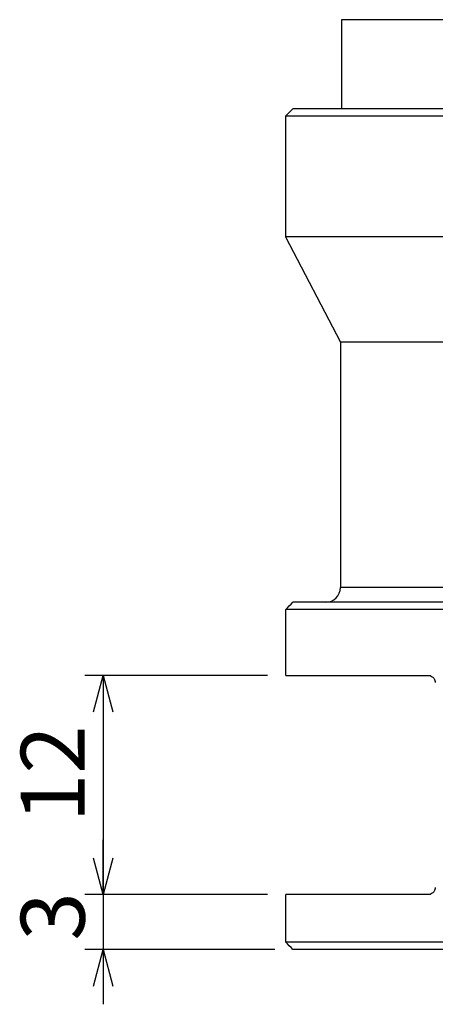
# Model space of a CAD drawing. Extents: x 2 to 623, y 2 to 418.
# Drawn here: x 254 to 277, y 87 to 141 of the extents above; entities that cross this region are included whole.
import ezdxf

# ---------------------------------------------------------------- set-up
doc = ezdxf.new("R2010")
doc.units = 0
doc.linetypes.add('PHANTOM', pattern=[12.7, 6.35, -1.27, 1.27, -1.27, 1.27, -1.27])
doc.layers.get('0').update_dxf_attribs({"linetype": 'CONTINUOUS'})
doc.styles.add('SLDTEXTSTYLE0', font='TXT', dxfattribs={"width": 0.7, "bigfont": 'bigfont'})
doc.dimstyles.new('SLDDIMSTYLE0', dxfattribs={"dimtxt": 3.5, "dimasz": 2, "dimexe": 0, "dimexo": 0.0625, "dimgap": 0.875, "dimtad": 3, "dimdec": 3, "dimrnd": 1e-09, "dimzin": 12, "dimtxsty": 'SLDTEXTSTYLE0', "dimblk1": 'OPEN30', "dimblk2": 'OPEN30', "dimsah": 1, "dimcen": 0.09, "dimazin": 3, "dimtfac": 1, "dimtdec": 3, "dimtofl": 0, "dimtmove": 0, "dimatfit": 3, "dimtolj": 1, "dimtzin": 12})
doc.dimstyles.new('SLDDIMSTYLE2', dxfattribs={"dimtxt": 3.5, "dimasz": 2, "dimexe": 0, "dimexo": 0.0625, "dimgap": 0.875, "dimtad": 3, "dimdec": 3, "dimrnd": 1e-09, "dimzin": 12, "dimtxsty": 'SLDTEXTSTYLE0', "dimblk1": 'OPEN30', "dimblk2": 'OPEN30', "dimsah": 1, "dimcen": 0.09, "dimazin": 3, "dimtfac": 1, "dimtdec": 3, "dimtmove": 0, "dimatfit": 3, "dimtolj": 1, "dimtzin": 12})

# ---------------------------------------------------------------- blocks, each defined once
blk = doc.blocks.new('_OPEN30')
at = {"color": 0, "linetype": 'BYBLOCK'}
for p, q in [((-1, 0.267949), (0, 0)), ((0, 0), (-1, -0.267949)), ((0, 0), (-1, 0))]:
    blk.add_line(p, q, dxfattribs=at)
blk = doc.blocks.new('_D_3')
at = {"color": 7, "linetype": 'CONTINUOUS'}
for p, q in [((267.938, 104.658), (257.938, 104.658)), ((258.938, 104.658), (258.938, 92.658)), ((267.938, 92.658), (257.938, 92.658))]:
    blk.add_line(p, q, dxfattribs=at)
at = {"color": 7, "linetype": 'CONTINUOUS', "xscale": 2, "yscale": 2}
for p, rotation in [((258.938, 104.658), 90), ((258.938, 92.658), 270)]:
    blk.add_blockref('_OPEN30', p, dxfattribs=dict(at, rotation=rotation))
at = {"color": 7, "linetype": 'CONTINUOUS', "insert": (254.427, 96.621), "char_height": 3.5, "attachment_point": 1, "rotation": 90, "style": 'SLDTEXTSTYLE0'}
blk.add_mtext('12', dxfattribs=at)
blk = doc.blocks.new('_D_4')
at = {"color": 7, "linetype": 'CONTINUOUS'}
for p, q in [((258.938, 92.658), (258.938, 95.658)), ((267.938, 92.658), (257.938, 92.658)), ((258.938, 92.658), (258.938, 89.658)), ((268.337, 89.658), (257.938, 89.658)), ((258.938, 89.658), (258.938, 86.658))]:
    blk.add_line(p, q, dxfattribs=at)
at = {"color": 7, "linetype": 'CONTINUOUS', "xscale": 2, "yscale": 2}
for p, rotation in [((258.938, 92.658), 270), ((258.938, 89.658), 90)]:
    blk.add_blockref('_OPEN30', p, dxfattribs=dict(at, rotation=rotation))
at = {"color": 7, "linetype": 'CONTINUOUS', "insert": (254.427, 90.14), "char_height": 3.5, "attachment_point": 1, "rotation": 90, "style": 'SLDTEXTSTYLE0'}
blk.add_mtext('3', dxfattribs=at)

msp = doc.modelspace()

# ---------------------------------------------------------------- linework, layer by layer
at = {"color": 7, "linetype": 'PHANTOM'}
for p, q in [((271.9902, 140.5323), (271.9902, 135.6583)), ((404.883, 140.5323), (271.9902, 140.5323))]:
    msp.add_line(p, q, dxfattribs=at)
at = {"color": 7, "linetype": 'CONTINUOUS'}
for p, q in [((269.3366, 135.6583), (268.9366, 135.2583)), ((268.9366, 135.2583), (268.9366, 128.6583)), ((407.9366, 135.2583), (268.9366, 135.2583)), ((407.5366, 135.6583), (269.3366, 135.6583)), ((268.9366, 128.6583), (271.9366, 122.8953)), ((407.9366, 128.6583), (268.9366, 128.6583)), ((271.9366, 122.8953), (271.9366, 109.4583)), ((404.9366, 122.8953), (271.9366, 122.8953)), ((407.5365, 108.6583), (269.3367, 108.6583)), ((268.9384, 104.6583), (268.9384, 108.2583)), ((407.9348, 108.2583), (268.9384, 108.2583)), ((268.9384, 104.6583), (276.7366, 104.6583)), ((268.9384, 90.0583), (268.9384, 92.6583)), ((276.7366, 92.6583), (268.9384, 92.6583)), ((407.9348, 90.0583), (268.9384, 90.0583)), ((407.5365, 89.6583), (269.3367, 89.6583))]:
    msp.add_line(p, q, dxfattribs=at)
at = {"color": 8, "linetype": 'CONTINUOUS'}
msp.add_line((404.9366, 109.4583), (271.9366, 109.4583), dxfattribs=at)
at = {"color": 7, "linetype": 'CONTINUOUS'}
msp.add_arc((271.1366, 109.4583), 0.8, 270, 0, dxfattribs=at)
for points in [[(268.9384, 108.2583), (269.071, 108.3919), (269.2038, 108.5252), (269.3367, 108.6583)], [(269.3367, 89.6583), (269.2038, 89.7914), (269.071, 89.9247), (268.9384, 90.0583)]]:
    msp.add_open_spline(points, degree=3, dxfattribs=at)
for points, knots in [([(276.7366, 104.6583), (276.8151, 104.6583), (276.8929, 104.6379), (277.0059, 104.5576), (277.043, 104.5223), (277.0911, 104.446), (277.1062, 104.4157), (277.1291, 104.3443), (277.1366, 104.3014), (277.1366, 104.2583)], [0, 0, 0, 0, 0.5, 0.5, 0.75, 0.75, 0.875, 0.875, 1, 1, 1, 1]), ([(277.1366, 93.0583), (277.1366, 93.0156), (277.1292, 92.973), (277.1067, 92.9019), (277.0918, 92.8718), (277.0437, 92.795), (277.0065, 92.7595), (276.8938, 92.6791), (276.8142, 92.6583), (276.7366, 92.6583)], [0, 0, 0, 0, 0.125, 0.125, 0.25, 0.25, 0.5, 0.5, 1, 1, 1, 1])]:
    msp.add_open_spline(points, degree=3, knots=knots, dxfattribs=at)

# ---------------------------------------------------------------- dimensions: what is measured, and where the dimension line sits
for base, p1, p2, dimstyle, picture, middle in [((258.9384, 92.6583), (268.9384, 104.6583), (268.9384, 92.6583), 'SLDDIMSTYLE0', '_D_3', (258.9384, 98.6583)), ((258.9384, 89.6583), (268.9384, 92.6583), (269.3367, 89.6583), 'SLDDIMSTYLE2', '_D_4', (258.9384, 91.1583))]:
    dim = msp.add_linear_dim(base=base, p1=p1, p2=p2, angle=90, dimstyle=dimstyle, dxfattribs=at)
    dim.commit()
    dim.dimension.update_dxf_attribs({"geometry": picture, "text_midpoint": middle, "dimtype": 160})

doc.saveas('drawing.dxf')
